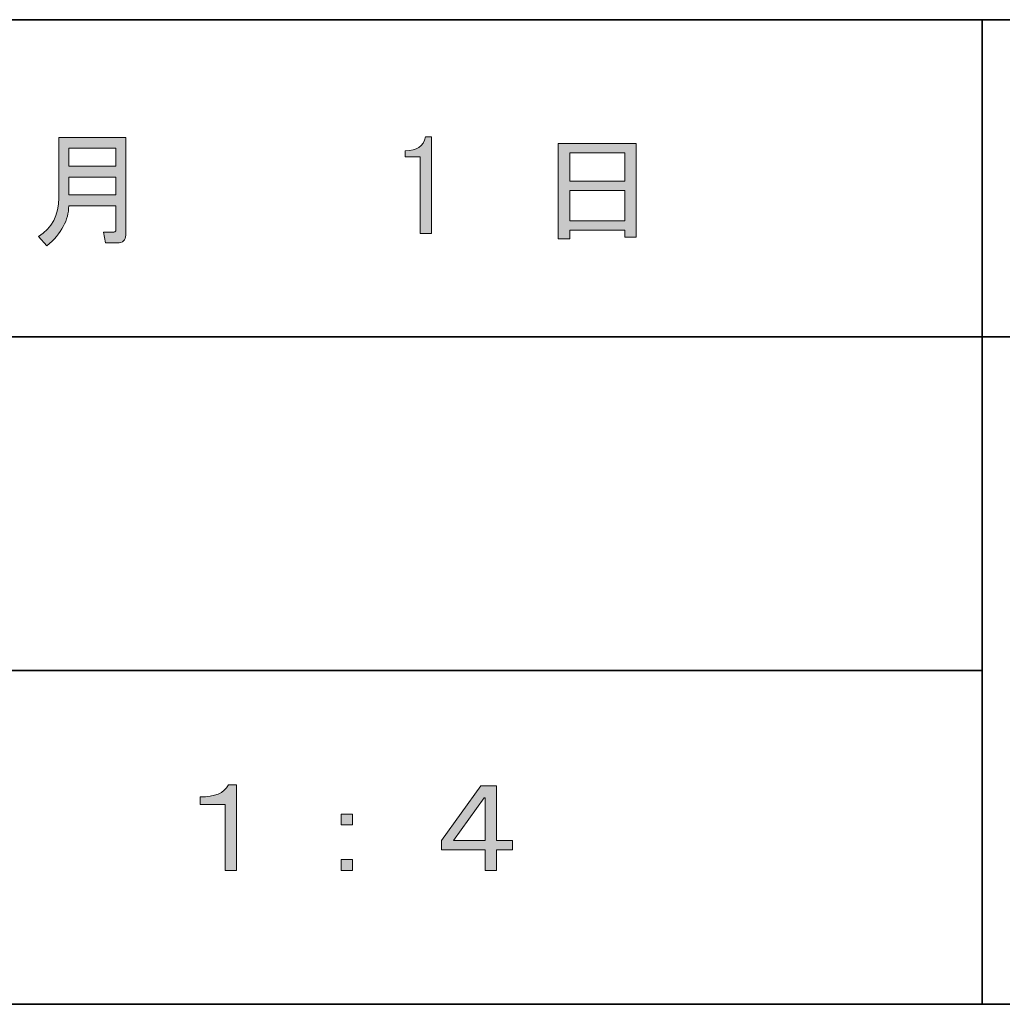
# Model space of a CAD drawing. Units: inches. Extents: x 226 to 615, y 156 to 436.
# Drawn here: x 403 to 428, y 159 to 184 of the extents above; entities that cross this region are included whole.
import ezdxf

# ---------------------------------------------------------------- set-up
doc = ezdxf.new("R2010")
doc.units = ezdxf.units.IN
doc.header["$MEASUREMENT"] = 0
doc.layers.add('レイヤー 1', color=7, linetype='Continuous')
doc.layers.add('レイヤー 2', color=7, linetype='Continuous')

# ---------------------------------------------------------------- blocks, each defined once
blk = doc.blocks.new('block 38')
at = {"layer": 'レイヤー 1'}
h = blk.add_hatch(color=7, dxfattribs=at)
h.dxf.hatch_style = 2
edge = h.paths.add_edge_path()
edge.add_spline(control_points=[(408.536, 164.258), (408.536, 164.258), (408.536, 162.084), (408.536, 162.084), (408.536, 162.084), (408.247, 162.084), (408.247, 162.084), (408.247, 162.084), (408.247, 163.756), (408.247, 163.756), (408.247, 163.756), (407.619, 163.756), (407.619, 163.756), (407.619, 163.756), (407.619, 163.957), (407.619, 163.957), (407.987, 163.948), (408.226, 164.049), (408.335, 164.258), (408.335, 164.258), (408.536, 164.258), (408.536, 164.258)], knot_values=[0, 0, 0, 0, 1, 1, 1, 2, 2, 2, 3, 3, 3, 4, 4, 4, 5, 5, 5, 6, 6, 6, 7, 7, 7, 7], degree=3, periodic=1)
at = {"layer": 'レイヤー 1', "lineweight": 0}
blk.add_open_spline([(408.536, 164.258), (408.536, 164.258), (408.536, 162.084), (408.536, 162.084), (408.536, 162.084), (408.247, 162.084), (408.247, 162.084), (408.247, 162.084), (408.247, 163.756), (408.247, 163.756), (408.247, 163.756), (407.619, 163.756), (407.619, 163.756), (407.619, 163.756), (407.619, 163.957), (407.619, 163.957), (407.987, 163.948), (408.226, 164.049), (408.335, 164.258), (408.335, 164.258), (408.536, 164.258), (408.536, 164.258)], degree=3, knots=[0, 0, 0, 0, 1, 1, 1, 2, 2, 2, 3, 3, 3, 4, 4, 4, 5, 5, 5, 6, 6, 6, 7, 7, 7, 7], dxfattribs=at)
blk = doc.blocks.new('block 37')
at = {"layer": 'レイヤー 1'}
blk.add_blockref('block 38', (0, 0), dxfattribs=at)
blk = doc.blocks.new('block 36')
at = {"layer": 'レイヤー 1'}
blk.add_blockref('block 37', (0, 0), dxfattribs=at)
blk = doc.blocks.new('block 35')
at = {"layer": 'レイヤー 1'}
blk.add_blockref('block 36', (0, 0), dxfattribs=at)
blk = doc.blocks.new('block 42')
at = {"layer": 'レイヤー 1'}
h = blk.add_hatch(color=7, dxfattribs=at)
h.dxf.hatch_style = 2
h.paths.add_polyline_path([(411.193, 163.517), (411.482, 163.517), (411.482, 163.241), (411.193, 163.241)])
h.paths.add_polyline_path([(411.193, 162.361), (411.482, 162.361), (411.482, 162.084), (411.193, 162.084)])
at = {"layer": 'レイヤー 1', "lineweight": 0}
for points in [[(411.193, 163.517), (411.482, 163.517), (411.482, 163.241), (411.193, 163.241), (411.193, 163.517)], [(411.193, 162.361), (411.482, 162.361), (411.482, 162.084), (411.193, 162.084), (411.193, 162.361)]]:
    blk.add_lwpolyline(points, dxfattribs=at)
blk = doc.blocks.new('block 41')
at = {"layer": 'レイヤー 1'}
blk.add_blockref('block 42', (0, 0), dxfattribs=at)
blk = doc.blocks.new('block 40')
at = {"layer": 'レイヤー 1'}
blk.add_blockref('block 41', (0, 0), dxfattribs=at)
blk = doc.blocks.new('block 39')
at = {"layer": 'レイヤー 1'}
blk.add_blockref('block 40', (0, 0), dxfattribs=at)
blk = doc.blocks.new('block 48')
at = {"layer": 'レイヤー 1'}
h = blk.add_hatch(color=7, dxfattribs=at)
h.dxf.hatch_style = 2
edge = h.paths.add_edge_path()
edge.add_spline(control_points=[(408.536, 164.258), (408.536, 164.258), (408.536, 162.084), (408.536, 162.084), (408.536, 162.084), (408.247, 162.084), (408.247, 162.084), (408.247, 162.084), (408.247, 163.756), (408.247, 163.756), (408.247, 163.756), (407.619, 163.756), (407.619, 163.756), (407.619, 163.756), (407.619, 163.957), (407.619, 163.957), (407.987, 163.948), (408.226, 164.049), (408.335, 164.258), (408.335, 164.258), (408.536, 164.258), (408.536, 164.258)], knot_values=[0, 0, 0, 0, 1, 1, 1, 2, 2, 2, 3, 3, 3, 4, 4, 4, 5, 5, 5, 6, 6, 6, 7, 7, 7, 7], degree=3, periodic=1)
at = {"layer": 'レイヤー 1', "lineweight": 0}
blk.add_open_spline([(408.536, 164.258), (408.536, 164.258), (408.536, 162.084), (408.536, 162.084), (408.536, 162.084), (408.247, 162.084), (408.247, 162.084), (408.247, 162.084), (408.247, 163.756), (408.247, 163.756), (408.247, 163.756), (407.619, 163.756), (407.619, 163.756), (407.619, 163.756), (407.619, 163.957), (407.619, 163.957), (407.987, 163.948), (408.226, 164.049), (408.335, 164.258), (408.335, 164.258), (408.536, 164.258), (408.536, 164.258)], degree=3, knots=[0, 0, 0, 0, 1, 1, 1, 2, 2, 2, 3, 3, 3, 4, 4, 4, 5, 5, 5, 6, 6, 6, 7, 7, 7, 7], dxfattribs=at)
blk = doc.blocks.new('block 47')
at = {"layer": 'レイヤー 1'}
blk.add_blockref('block 48', (0, 0), dxfattribs=at)
blk = doc.blocks.new('block 46')
at = {"layer": 'レイヤー 1'}
blk.add_blockref('block 47', (0, 0), dxfattribs=at)
blk = doc.blocks.new('block 45')
at = {"layer": 'レイヤー 1'}
blk.add_blockref('block 46', (0, 0), dxfattribs=at)
blk = doc.blocks.new('block 52')
at = {"layer": 'レイヤー 1'}
h = blk.add_hatch(color=7, dxfattribs=at)
h.dxf.hatch_style = 2
h.paths.add_polyline_path([(411.193, 163.517), (411.482, 163.517), (411.482, 163.241), (411.193, 163.241)])
h.paths.add_polyline_path([(411.193, 162.361), (411.482, 162.361), (411.482, 162.084), (411.193, 162.084)])
at = {"layer": 'レイヤー 1', "lineweight": 0}
for points in [[(411.193, 163.517), (411.482, 163.517), (411.482, 163.241), (411.193, 163.241), (411.193, 163.517)], [(411.193, 162.361), (411.482, 162.361), (411.482, 162.084), (411.193, 162.084), (411.193, 162.361)]]:
    blk.add_lwpolyline(points, dxfattribs=at)
blk = doc.blocks.new('block 51')
at = {"layer": 'レイヤー 1'}
blk.add_blockref('block 52', (0, 0), dxfattribs=at)
blk = doc.blocks.new('block 50')
at = {"layer": 'レイヤー 1'}
blk.add_blockref('block 51', (0, 0), dxfattribs=at)
blk = doc.blocks.new('block 49')
at = {"layer": 'レイヤー 1'}
blk.add_blockref('block 50', (0, 0), dxfattribs=at)
blk = doc.blocks.new('block 53')
at = {"layer": 'レイヤー 1'}
h = blk.add_hatch(color=7, dxfattribs=at)
h.dxf.hatch_style = 2
h.paths.add_polyline_path([(414.845, 162.612), (413.74, 162.612), (413.74, 162.851), (414.732, 164.234), (415.135, 164.234), (415.135, 162.851), (415.537, 162.851), (415.537, 162.612), (415.135, 162.612), (415.135, 162.084), (414.845, 162.084)])
h.paths.add_polyline_path([(414.845, 162.851), (414.845, 163.932), (414.82, 163.932), (414.041, 162.851)])
at = {"layer": 'レイヤー 1', "lineweight": 0}
for points in [[(414.845, 162.612), (413.74, 162.612), (413.74, 162.851), (414.732, 164.234), (415.135, 164.234), (415.135, 162.851), (415.537, 162.851), (415.537, 162.612), (415.135, 162.612), (415.135, 162.084), (414.845, 162.084), (414.845, 162.612)], [(414.845, 162.851), (414.845, 163.932), (414.82, 163.932), (414.041, 162.851), (414.845, 162.851)]]:
    blk.add_lwpolyline(points, dxfattribs=at)
blk = doc.blocks.new('block 56')
at = {"layer": 'レイヤー 1'}
h = blk.add_hatch(color=7, dxfattribs=at)
h.dxf.hatch_style = 2
edge = h.paths.add_edge_path()
edge.add_spline(control_points=[(413.194, 178.243), (413.194, 178.243), (413.194, 179.223), (413.194, 179.223), (413.194, 179.223), (413.194, 180.191), (413.194, 180.191), (413.194, 180.191), (412.818, 180.191), (412.818, 180.191), (412.818, 180.191), (412.818, 180.342), (412.818, 180.342), (413.111, 180.342), (413.282, 180.459), (413.333, 180.694), (413.333, 180.694), (413.483, 180.694), (413.483, 180.694), (413.483, 180.694), (413.483, 178.243), (413.483, 178.243), (413.483, 178.243), (413.194, 178.243), (413.194, 178.243)], knot_values=[0, 0, 0, 0, 1, 1, 1, 2, 2, 2, 3, 3, 3, 4, 4, 4, 5, 5, 5, 6, 6, 6, 7, 7, 7, 8, 8, 8, 8], degree=3, periodic=1)
at = {"layer": 'レイヤー 1', "lineweight": 0}
blk.add_open_spline([(413.194, 178.243), (413.194, 178.243), (413.194, 179.223), (413.194, 179.223), (413.194, 179.223), (413.194, 180.191), (413.194, 180.191), (413.194, 180.191), (412.818, 180.191), (412.818, 180.191), (412.818, 180.191), (412.818, 180.342), (412.818, 180.342), (413.111, 180.342), (413.282, 180.459), (413.333, 180.694), (413.333, 180.694), (413.483, 180.694), (413.483, 180.694), (413.483, 180.694), (413.483, 178.243), (413.483, 178.243), (413.483, 178.243), (413.194, 178.243), (413.194, 178.243)], degree=3, knots=[0, 0, 0, 0, 1, 1, 1, 2, 2, 2, 3, 3, 3, 4, 4, 4, 5, 5, 5, 6, 6, 6, 7, 7, 7, 8, 8, 8, 8], dxfattribs=at)
blk = doc.blocks.new('block 203')
at = {"layer": 'レイヤー 2'}
h = blk.add_hatch(color=7, dxfattribs=at)
h.dxf.hatch_style = 2
edge = h.paths.add_edge_path()
edge.add_spline(control_points=[(405.477, 178.947), (405.477, 178.947), (404.283, 178.947), (404.283, 178.947), (404.283, 178.587), (404.098, 178.247), (403.73, 177.929), (403.73, 177.929), (403.516, 178.168), (403.516, 178.168), (403.859, 178.385), (404.031, 178.712), (404.031, 179.148), (404.031, 179.148), (404.031, 180.681), (404.031, 180.681), (404.031, 180.681), (405.728, 180.681), (405.728, 180.681), (405.728, 180.681), (405.728, 178.205), (405.728, 178.205), (405.728, 178.071), (405.657, 178.004), (405.514, 178.004), (405.514, 178.004), (405.213, 178.004), (405.213, 178.004), (405.213, 178.004), (405.162, 178.281), (405.162, 178.281), (405.162, 178.281), (405.426, 178.281), (405.426, 178.281), (405.46, 178.281), (405.477, 178.297), (405.477, 178.331), (405.477, 178.331), (405.477, 178.947), (405.477, 178.947)], knot_values=[0, 0, 0, 0, 1, 1, 1, 2, 2, 2, 3, 3, 3, 4, 4, 4, 5, 5, 5, 6, 6, 6, 7, 7, 7, 8, 8, 8, 9, 9, 9, 10, 10, 10, 11, 11, 11, 12, 12, 12, 13, 13, 13, 13], degree=3, periodic=1)
h.paths.add_polyline_path([(404.283, 179.952), (405.477, 179.952), (405.477, 180.405), (404.283, 180.405)])
h.paths.add_polyline_path([(404.283, 179.223), (405.477, 179.223), (405.477, 179.676), (404.283, 179.676)])
at = {"layer": 'レイヤー 2', "lineweight": 0}
for points in [[(404.283, 179.952), (405.477, 179.952), (405.477, 180.405), (404.283, 180.405), (404.283, 179.952)], [(404.283, 179.223), (405.477, 179.223), (405.477, 179.676), (404.283, 179.676), (404.283, 179.223)]]:
    blk.add_lwpolyline(points, dxfattribs=at)
blk.add_open_spline([(405.477, 178.947), (405.477, 178.947), (404.283, 178.947), (404.283, 178.947), (404.283, 178.587), (404.098, 178.247), (403.73, 177.929), (403.73, 177.929), (403.516, 178.168), (403.516, 178.168), (403.859, 178.385), (404.031, 178.712), (404.031, 179.148), (404.031, 179.148), (404.031, 180.681), (404.031, 180.681), (404.031, 180.681), (405.728, 180.681), (405.728, 180.681), (405.728, 180.681), (405.728, 178.205), (405.728, 178.205), (405.728, 178.071), (405.657, 178.004), (405.514, 178.004), (405.514, 178.004), (405.213, 178.004), (405.213, 178.004), (405.213, 178.004), (405.162, 178.281), (405.162, 178.281), (405.162, 178.281), (405.426, 178.281), (405.426, 178.281), (405.46, 178.281), (405.477, 178.297), (405.477, 178.331), (405.477, 178.331), (405.477, 178.947), (405.477, 178.947)], degree=3, knots=[0, 0, 0, 0, 1, 1, 1, 2, 2, 2, 3, 3, 3, 4, 4, 4, 5, 5, 5, 6, 6, 6, 7, 7, 7, 8, 8, 8, 9, 9, 9, 10, 10, 10, 11, 11, 11, 12, 12, 12, 13, 13, 13, 13], dxfattribs=at)
blk = doc.blocks.new('block 204')
at = {"layer": 'レイヤー 2'}
h = blk.add_hatch(color=7, dxfattribs=at)
h.dxf.hatch_style = 2
h.paths.add_polyline_path([(416.989, 178.105), (416.699, 178.105), (416.699, 180.53), (418.673, 180.53), (418.673, 178.155), (418.384, 178.155), (418.384, 178.331), (416.989, 178.331)])
h.paths.add_polyline_path([(418.384, 179.575), (418.384, 180.291), (416.989, 180.291), (416.989, 179.575)])
h.paths.add_polyline_path([(418.384, 178.57), (418.384, 179.337), (416.989, 179.337), (416.989, 178.57)])
at = {"layer": 'レイヤー 2', "lineweight": 0}
for points in [[(416.989, 178.105), (416.699, 178.105), (416.699, 180.53), (418.673, 180.53), (418.673, 178.155), (418.384, 178.155), (418.384, 178.331), (416.989, 178.331), (416.989, 178.105)], [(418.384, 179.575), (418.384, 180.291), (416.989, 180.291), (416.989, 179.575), (418.384, 179.575)], [(418.384, 178.57), (418.384, 179.337), (416.989, 179.337), (416.989, 178.57), (418.384, 178.57)]]:
    blk.add_lwpolyline(points, dxfattribs=at)

msp = doc.modelspace()

# ---------------------------------------------------------------- linework, layer by layer
at = {"layer": 'レイヤー 2', "color": 7, "lineweight": 35}
for points in [[(225.518, 183.668), (615.408, 183.668)], [(427.448, 183.668), (427.448, 158.692)], [(427.448, 183.668), (427.448, 158.692)], [(359.461, 175.625), (492.472, 175.625)], [(359.461, 175.625), (492.472, 175.625)], [(392.481, 167.158), (427.448, 167.158)], [(392.481, 167.158), (427.448, 167.158)], [(615.408, 158.692), (225.518, 158.692)]]:
    msp.add_lwpolyline(points, dxfattribs=at)

# ---------------------------------------------------------------- block references
at = {"layer": 'レイヤー 1'}
for name in ['block 56', 'block 35', 'block 45', 'block 53', 'block 39', 'block 49']:
    msp.add_blockref(name, (0, 0), dxfattribs=at)
at = {"layer": 'レイヤー 2'}
for name in ['block 203', 'block 204']:
    msp.add_blockref(name, (0, 0), dxfattribs=at)

doc.saveas('drawing.dxf')
